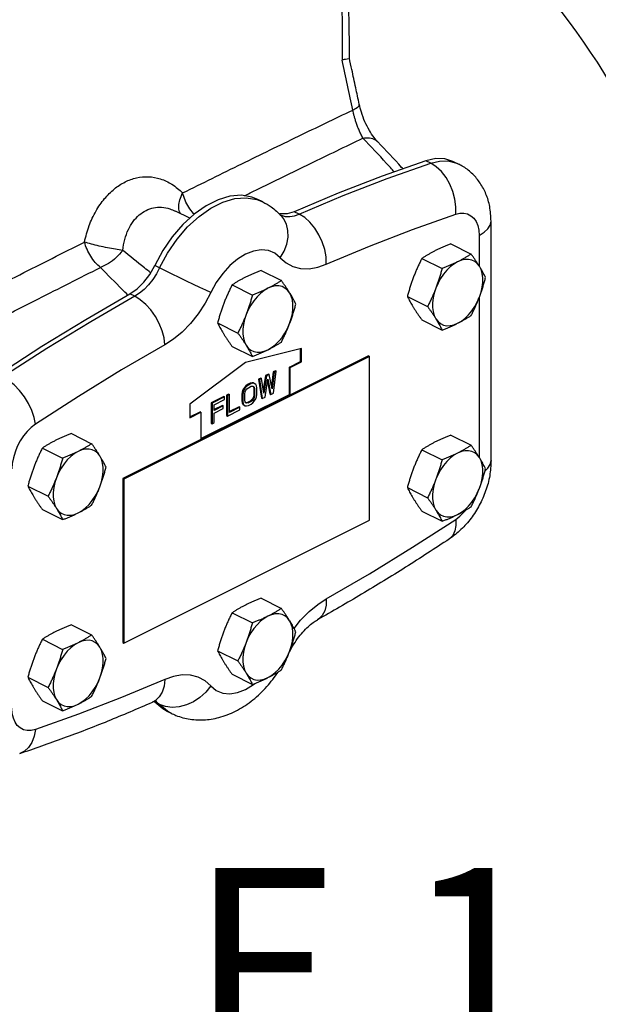
# Model space of a CAD drawing. Extents: x 238 to 349, y -42 to 63.
# Drawn here: x 256 to 259, y -6 to -1 of the extents above; entities that cross this region are included whole.
import ezdxf
from ezdxf.enums import TextEntityAlignment as Align

# ---------------------------------------------------------------- set-up
doc = ezdxf.new("R2010")
doc.units = 0
doc.header["$LTSCALE"] = 1.5
doc.header["$MEASUREMENT"] = 0
doc.layers.get('0').update_dxf_attribs({"linetype": 'CONTINUOUS'})
doc.layers.add('hose', color=7, linetype='CONTINUOUS')

msp = doc.modelspace()

# ---------------------------------------------------------------- linework, layer by layer
at = {"linetype": 'Continuous'}
for p, q in [((257.8231, -1.1883), (257.8231, -1.1883)), ((258.1075, -1.3027), (258.0817, -1.2898)), ((258.1987, -1.2908), (258.2399, -1.2999)), ((258.2313, -1.2944), (258.2571, -1.3073)), ((258.2399, -1.2999), (258.2571, -1.3073)), ((257.1728, -1.4974), (257.2054, -1.5104)), ((257.2054, -1.5104), (257.1796, -1.4975)), ((256.7357, -1.5598), (256.7358, -1.5598)), ((256.8129, -1.5983), (256.7362, -1.56)), ((257.3004, -1.5754), (257.2973, -1.5745)), ((257.2994, -1.5805), (257.3038, -1.5825)), ((257.4004, -1.576), (257.3746, -1.5632)), ((258.431, -2.8998), (258.431, -1.6135)), ((258.3672, -1.6905), (258.3672, -1.8549)), ((258.2152, -1.7364), (258.3238, -1.7907)), ((258.0595, -1.8142), (258.1681, -1.8686)), ((256.6508, -1.8655), (256.6251, -1.8526)), ((257.1965, -1.8788), (257.3052, -1.9331)), ((257.0408, -1.9566), (257.1495, -2.011)), ((256.5178, -2.0173), (256.492, -2.0045)), ((257.9816, -2.0183), (258.0903, -2.0726)), ((258.3672, -2.0246), (258.3672, -2.8823)), ((256.963, -2.1607), (257.0716, -2.215)), ((258.0595, -2.1445), (258.1681, -2.1988)), ((257.0408, -2.2869), (257.1495, -2.3412)), ((257.4127, -2.2972), (257.1131, -2.3736)), ((257.4079, -2.3682), (257.4079, -2.2984)), ((257.4127, -2.3706), (257.4127, -2.2972)), ((257.7722, -2.3376), (256.4539, -2.9967)), ((257.778, -2.3404), (256.4597, -2.9996)), ((257.1131, -2.3736), (256.8134, -2.5968)), ((257.348, -2.3981), (257.4079, -2.3682)), ((257.3527, -2.4005), (257.4127, -2.3706)), ((257.4127, -2.3706), (257.4079, -2.3682)), ((257.7722, -2.3376), (257.778, -2.3404)), ((257.778, -3.2211), (257.778, -2.3404)), ((257.2618, -2.4228), (257.2523, -2.4993)), ((257.2666, -2.4252), (257.2554, -2.5152)), ((257.2731, -2.4172), (257.2618, -2.4228)), ((257.2618, -2.4228), (257.2666, -2.4252)), ((257.2629, -2.5372), (257.2778, -2.4196)), ((257.2778, -2.4196), (257.2666, -2.4252)), ((257.2731, -2.4172), (257.2778, -2.4196)), ((257.348, -2.5449), (257.348, -2.3981)), ((257.3527, -2.4005), (257.348, -2.3981)), ((257.3527, -2.5473), (257.3527, -2.4005)), ((257.1382, -2.4846), (257.1232, -2.4921)), ((257.1476, -2.4823), (257.1382, -2.4846)), ((257.1382, -2.4846), (257.143, -2.487)), ((257.1524, -2.4847), (257.143, -2.487)), ((257.1476, -2.4823), (257.1524, -2.4847)), ((257.1551, -2.4832), (257.1476, -2.4823)), ((257.1599, -2.4856), (257.1524, -2.4847)), ((257.1551, -2.4832), (257.1599, -2.4856)), ((257.1674, -2.4913), (257.1599, -2.4856)), ((257.1944, -2.4566), (257.1832, -2.4622)), ((257.1832, -2.4622), (257.1981, -2.5648)), ((257.1832, -2.4622), (257.188, -2.4646)), ((257.1992, -2.4589), (257.188, -2.4646)), ((257.188, -2.4646), (257.2029, -2.5672)), ((257.1944, -2.4566), (257.1992, -2.4589)), ((257.2104, -2.5377), (257.1992, -2.4589)), ((257.2206, -2.4434), (257.208, -2.5207)), ((257.2254, -2.4458), (257.2104, -2.5377)), ((257.2179, -2.5597), (257.2329, -2.4632)), ((257.2356, -2.436), (257.2206, -2.4434)), ((257.2206, -2.4434), (257.2254, -2.4458)), ((257.2404, -2.4384), (257.2254, -2.4458)), ((257.2309, -2.476), (257.2431, -2.5423)), ((257.2329, -2.4632), (257.2479, -2.5447)), ((257.2356, -2.436), (257.2404, -2.4384)), ((257.2554, -2.5152), (257.2404, -2.4384)), ((257.0952, -2.5319), (257.0933, -2.5446)), ((257.0989, -2.5207), (257.0952, -2.5319)), ((257.0952, -2.5319), (257.1, -2.5343)), ((257.1, -2.5343), (257.0981, -2.547)), ((257.1064, -2.5076), (257.0989, -2.5207)), ((257.0989, -2.5207), (257.1037, -2.5231)), ((257.1037, -2.5231), (257.1, -2.5343)), ((257.1112, -2.51), (257.1037, -2.5231)), ((257.1139, -2.4992), (257.1064, -2.5076)), ((257.1064, -2.5076), (257.1112, -2.51)), ((257.1093, -2.5414), (257.1112, -2.5311)), ((257.1187, -2.5016), (257.1112, -2.51)), ((257.1112, -2.5311), (257.1149, -2.5222)), ((257.1232, -2.4921), (257.1139, -2.4992)), ((257.1139, -2.4992), (257.1187, -2.5016)), ((257.1149, -2.5222), (257.1205, -2.5147)), ((257.128, -2.4945), (257.1187, -2.5016)), ((257.1205, -2.5147), (257.128, -2.5086)), ((257.1232, -2.4921), (257.128, -2.4945)), ((257.143, -2.487), (257.128, -2.4945)), ((257.128, -2.5086), (257.143, -2.5011)), ((257.143, -2.5011), (257.1505, -2.4997)), ((257.1505, -2.4997), (257.1561, -2.5016)), ((257.1521, -2.5002), (257.1551, -2.5043)), ((257.1551, -2.5043), (257.157, -2.5128)), ((257.1551, -2.5043), (257.1599, -2.5067)), ((257.1561, -2.5016), (257.1599, -2.5067)), ((257.157, -2.5128), (257.157, -2.5479)), ((257.157, -2.5128), (257.1617, -2.5151)), ((257.1599, -2.5067), (257.1617, -2.5151)), ((257.1617, -2.5151), (257.1617, -2.5503)), ((257.1711, -2.4988), (257.1674, -2.4913)), ((257.173, -2.5095), (257.1711, -2.4988)), ((257.173, -2.5447), (257.173, -2.5095)), ((257.2479, -2.5447), (257.2629, -2.5372)), ((256.8734, -2.7822), (257.348, -2.5449)), ((256.9959, -2.5558), (256.9285, -2.5895)), ((256.9285, -2.5895), (256.9285, -2.6996)), ((256.9285, -2.5895), (256.9333, -2.5919)), ((257.0007, -2.5582), (256.9333, -2.5919)), ((256.9445, -2.6003), (257.0007, -2.5722)), ((256.9959, -2.5558), (257.0007, -2.5582)), ((257.0007, -2.5722), (257.0007, -2.5582)), ((257.0221, -2.5427), (257.0109, -2.5483)), ((257.0109, -2.5483), (257.0109, -2.6584)), ((257.0109, -2.5483), (257.0157, -2.5507)), ((257.0269, -2.5451), (257.0157, -2.5507)), ((257.0157, -2.5507), (257.0157, -2.6608)), ((257.0221, -2.5427), (257.0269, -2.5451)), ((257.0269, -2.6411), (257.0269, -2.5451)), ((257.0933, -2.5446), (257.0933, -2.5797)), ((257.0933, -2.5446), (257.0981, -2.547)), ((257.0933, -2.5797), (257.0952, -2.5905)), ((257.0933, -2.5797), (257.0981, -2.5821)), ((257.0952, -2.5905), (257.0989, -2.598)), ((257.0952, -2.5905), (257.1, -2.5929)), ((257.0981, -2.547), (257.0981, -2.5821)), ((257.0981, -2.5821), (257.1, -2.5929)), ((257.1093, -2.5765), (257.1093, -2.5414)), ((257.1112, -2.5849), (257.1093, -2.5765)), ((257.1149, -2.5901), (257.1112, -2.5849)), ((257.1205, -2.592), (257.1149, -2.5901)), ((257.1158, -2.5896), (257.1152, -2.5894)), ((257.1232, -2.5882), (257.1158, -2.5896)), ((257.128, -2.5906), (257.1205, -2.592)), ((257.1382, -2.5807), (257.1232, -2.5882)), ((257.1232, -2.5882), (257.128, -2.5906)), ((257.143, -2.5831), (257.128, -2.5906)), ((257.1457, -2.5746), (257.1382, -2.5807)), ((257.1382, -2.5807), (257.143, -2.5831)), ((257.1505, -2.577), (257.143, -2.5831)), ((257.143, -2.5971), (257.1524, -2.5901)), ((257.1513, -2.5671), (257.1457, -2.5746)), ((257.1457, -2.5746), (257.1505, -2.577)), ((257.1561, -2.5695), (257.1505, -2.577)), ((257.1551, -2.5582), (257.1513, -2.5671)), ((257.1513, -2.5671), (257.1561, -2.5695)), ((257.1524, -2.5901), (257.1599, -2.5817)), ((257.157, -2.5479), (257.1551, -2.5582)), ((257.1551, -2.5582), (257.1599, -2.5606)), ((257.1599, -2.5606), (257.1561, -2.5695)), ((257.157, -2.5479), (257.1617, -2.5503)), ((257.1617, -2.5503), (257.1599, -2.5606)), ((257.1599, -2.5817), (257.1674, -2.5686)), ((257.1674, -2.5686), (257.1711, -2.5573)), ((257.1711, -2.5573), (257.173, -2.5447)), ((257.1981, -2.5648), (257.2029, -2.5672)), ((257.2029, -2.5672), (257.2179, -2.5597)), ((257.2431, -2.5423), (257.2479, -2.5447)), ((257.3527, -2.5473), (257.348, -2.5449)), ((256.8134, -2.5968), (256.8134, -2.6702)), ((256.8134, -2.6654), (256.8686, -2.6378)), ((256.8134, -2.6702), (256.8734, -2.6402)), ((256.8734, -2.6402), (256.8686, -2.6378)), ((256.8734, -2.6402), (256.8734, -2.787)), ((256.9333, -2.5919), (256.9333, -2.702)), ((256.9445, -2.6308), (256.9445, -2.6003)), ((256.9884, -2.604), (256.9445, -2.626)), ((256.9932, -2.6064), (256.9445, -2.6308)), ((256.9445, -2.6448), (256.9932, -2.6205)), ((256.9884, -2.604), (256.9932, -2.6064)), ((256.9932, -2.6205), (256.9932, -2.6064)), ((257.0157, -2.6608), (257.0831, -2.6271)), ((257.0783, -2.6106), (257.0269, -2.6363)), ((257.0831, -2.613), (257.0269, -2.6411)), ((257.0783, -2.6106), (257.0831, -2.613)), ((257.0831, -2.6271), (257.0831, -2.613)), ((257.0989, -2.598), (257.1037, -2.6004)), ((257.0989, -2.598), (257.1064, -2.6036)), ((257.1, -2.5929), (257.1037, -2.6004)), ((257.1037, -2.6004), (257.1112, -2.606)), ((257.1112, -2.606), (257.1187, -2.6069)), ((257.1187, -2.6069), (257.128, -2.6046)), ((257.128, -2.6046), (257.143, -2.5971)), ((256.9333, -2.702), (256.9445, -2.6964)), ((256.9445, -2.6964), (256.9445, -2.6448)), ((257.0109, -2.6584), (257.0157, -2.6608)), ((256.9285, -2.6996), (256.9333, -2.702)), ((256.1778, -2.7551), (256.2865, -2.8094)), ((258.2152, -2.7638), (258.3238, -2.8182)), ((256.0221, -2.8329), (256.1308, -2.8872)), ((258.0595, -2.8417), (258.1681, -2.896)), ((258.2717, -2.8517), (258.2516, -2.8599)), ((256.4539, -2.9967), (256.4539, -3.8774)), ((256.4539, -2.9967), (256.4597, -2.9996)), ((256.4597, -2.9996), (256.4597, -3.8803)), ((255.9443, -3.0369), (256.053, -3.0913)), ((257.9816, -3.0457), (258.0903, -3.1001)), ((256.0221, -3.1632), (256.1308, -3.2175)), ((258.0595, -3.1719), (258.1681, -3.2263)), ((256.4597, -3.8803), (257.778, -3.2211)), ((257.1965, -3.6401), (257.3052, -3.6944)), ((257.0408, -3.718), (257.1495, -3.7723)), ((256.1778, -3.7825), (256.2865, -3.8368)), ((256.0221, -3.8603), (256.1308, -3.9147)), ((256.4539, -3.8774), (256.4597, -3.8803)), ((256.963, -3.922), (257.0716, -3.9763)), ((255.9443, -4.0644), (256.053, -4.1187)), ((257.0408, -4.0482), (257.1495, -4.1025)), ((257.1559, -4.1036), (257.1636, -4.097)), ((256.0221, -4.1906), (256.1308, -4.2449)), ((256.6224, -4.1952), (256.6251, -4.1972)), ((256.6686, -4.2338), (256.6251, -4.1972)), ((256.6508, -4.2101), (256.6251, -4.1972)), ((256.6341, -4.1955), (256.6298, -4.1929)), ((256.6508, -4.2101), (256.6341, -4.1955)), ((256.6944, -4.2467), (256.6508, -4.2101)), ((256.6869, -4.2441), (256.6686, -4.2338)), ((256.687, -4.2442), (256.7127, -4.257)), ((256.7127, -4.257), (256.6944, -4.2467)), ((256.7127, -4.257), (256.7127, -4.257))]:
    msp.add_line(p, q, dxfattribs=at)
for points in [[(258.0817, -1.2898), (257.8466, -1.3727), (257.6109, -1.4638), (257.3746, -1.5632)], [(257.4004, -1.576), (257.6367, -1.4767), (257.8724, -1.3856), (258.1075, -1.3027)], [(258.2313, -1.2944), (258.1836, -1.2792), (258.1341, -1.2782), (258.0817, -1.2898)], [(258.1075, -1.3027), (258.1542, -1.2917), (258.1987, -1.2908)], [(258.241, -1.5768), (258.242, -1.5369), (258.2371, -1.4955), (258.2264, -1.4543), (258.2104, -1.4149), (258.1896, -1.3787), (258.1649, -1.3471), (258.1371, -1.3215), (258.1075, -1.3027)], [(257.1796, -1.4975), (257.1471, -1.4845), (257.0903, -1.4751), (257.0293, -1.4798), (256.9656, -1.4986), (256.901, -1.5309), (256.8373, -1.5758), (256.7763, -1.6321), (256.7195, -1.6983), (256.6686, -1.7725), (256.6251, -1.8526)], [(256.6508, -1.8655), (256.6944, -1.7854), (256.7453, -1.7112), (256.802, -1.645), (256.8631, -1.5887), (256.9268, -1.5438), (256.9914, -1.5115), (257.0551, -1.4927), (257.1161, -1.488), (257.1728, -1.4974)], [(257.2994, -1.8105), (257.3202, -1.7747), (257.3343, -1.7372), (257.3412, -1.6996), (257.3405, -1.6634), (257.3323, -1.6298), (257.317, -1.6002), (257.3056, -1.586)], [(257.3746, -1.5632), (257.3364, -1.5748), (257.3004, -1.5754)], [(257.3038, -1.5825), (257.3262, -1.5883), (257.3503, -1.5891), (257.3753, -1.5848), (257.4004, -1.576)], [(257.5465, -1.8453), (257.5451, -1.8063), (257.5378, -1.7659), (257.5249, -1.7255), (257.507, -1.6868), (257.4846, -1.6512), (257.4587, -1.6201), (257.4303, -1.5948), (257.4004, -1.576)], [(257.5465, -1.8453), (257.7786, -1.7478), (258.0101, -1.6583), (258.241, -1.5768)], [(258.241, -1.5768), (258.2637, -1.5715), (258.2853, -1.5711), (258.3053, -1.5755), (258.3232, -1.5847), (258.3385, -1.5985), (258.3508, -1.6165), (258.3599, -1.6382), (258.3654, -1.6631), (258.3672, -1.6905)], [(258.3672, -1.6905), (258.3943, -1.674), (258.4144, -1.6552), (258.4268, -1.6347), (258.431, -1.6135)], [(257.2994, -1.8105), (257.2703, -1.7867), (257.2358, -1.7725), (257.1972, -1.7686), (257.1559, -1.775), (257.1131, -1.7916), (257.0703, -1.8178), (257.0289, -1.8527), (256.9903, -1.8952), (256.9558, -1.9439), (256.9267, -1.9969)], [(257.2994, -1.8105), (257.3305, -1.8377), (257.3673, -1.8573), (257.4088, -1.8681), (257.4536, -1.8695), (257.5001, -1.8616), (257.5465, -1.8453)], [(258.2516, -1.8324), (258.2315, -1.8443), (258.2118, -1.8596), (258.1931, -1.878), (258.1756, -1.8991), (258.1599, -1.9224), (258.1462, -1.9473), (258.1348, -1.9734)], [(258.3683, -1.8566), (258.357, -1.8419), (258.3433, -1.8307), (258.3275, -1.8232), (258.3101, -1.8195), (258.2913, -1.8199), (258.2717, -1.8242), (258.2516, -1.8324)], [(256.492, -2.0045), (256.5302, -1.9779), (256.5661, -1.9426), (256.5983, -1.9002), (256.6251, -1.8526)], [(256.6508, -1.8655), (256.6341, -1.8969), (256.6143, -1.9273), (256.5919, -1.9554), (256.5678, -1.9803), (256.5428, -2.0011), (256.5178, -2.0173)], [(256.9267, -1.9969), (256.9, -1.9848), (256.8683, -1.9702), (256.833, -1.9537), (256.7954, -1.9359), (256.7569, -1.9175), (256.719, -1.8991), (256.6832, -1.8816), (256.6508, -1.8655)], [(258.3683, -2.0217), (258.3771, -1.9951), (258.383, -1.9686), (258.386, -1.9427), (258.386, -1.918), (258.383, -1.8951), (258.3771, -1.8745), (258.3683, -1.8566)], [(255.7849, -2.4382), (256.0199, -2.286), (256.2557, -2.1414), (256.492, -2.0045)], [(256.9267, -1.9969), (256.8956, -2.0551), (256.8588, -2.1115), (256.8174, -2.1638), (256.7725, -2.21), (256.7261, -2.2486), (256.6796, -2.2788)], [(257.2329, -1.9748), (257.2128, -1.9867), (257.1932, -2.002), (257.1744, -2.0204), (257.157, -2.0415), (257.1412, -2.0648), (257.1275, -2.0897), (257.1161, -2.1158)], [(257.3497, -1.999), (257.3383, -1.9843), (257.3246, -1.9731), (257.3089, -1.9655), (257.2914, -1.9619), (257.2726, -1.9623), (257.253, -1.9666), (257.2329, -1.9748)], [(257.3497, -2.1641), (257.3584, -2.1375), (257.3643, -2.111), (257.3673, -2.0851), (257.3673, -2.0604), (257.3643, -2.0375), (257.3584, -2.0169), (257.3497, -1.999)], [(258.1348, -1.9734), (258.1261, -2), (258.1201, -2.0265), (258.1171, -2.0524), (258.1171, -2.0771), (258.1201, -2.1), (258.1261, -2.1206), (258.1348, -2.1385)], [(256.5178, -2.0173), (256.2815, -2.1543), (256.0457, -2.2989), (255.8106, -2.4511)], [(256.6796, -2.2788), (256.6751, -2.2413), (256.6649, -2.2023), (256.6493, -2.1633), (256.629, -2.1258), (256.6046, -2.0912), (256.5773, -2.0609), (256.548, -2.0359), (256.5178, -2.0173)], [(258.2516, -2.1627), (258.2717, -2.1508), (258.2913, -2.1355), (258.3101, -2.1171), (258.3275, -2.096), (258.3433, -2.0728), (258.357, -2.0478), (258.3683, -2.0217)], [(257.1161, -2.1158), (257.1074, -2.1424), (257.1015, -2.1689), (257.0985, -2.1948), (257.0985, -2.2195), (257.1015, -2.2424), (257.1074, -2.263), (257.1161, -2.2809)], [(257.2329, -2.3051), (257.253, -2.2932), (257.2726, -2.2779), (257.2914, -2.2595), (257.3089, -2.2384), (257.3246, -2.2151), (257.3383, -2.1902), (257.3497, -2.1641)], [(258.1348, -2.1385), (258.1462, -2.1532), (258.1599, -2.1645), (258.1756, -2.172), (258.1931, -2.1756), (258.2118, -2.1752), (258.2315, -2.1709), (258.2516, -2.1627)], [(256.6796, -2.2788), (256.4475, -2.4133), (256.216, -2.5553), (255.9851, -2.7048)], [(257.1161, -2.2809), (257.1275, -2.2956), (257.1412, -2.3068), (257.157, -2.3144), (257.1744, -2.318), (257.1932, -2.3176), (257.2128, -2.3133), (257.2329, -2.3051)], [(255.9851, -2.7048), (255.9782, -2.6688), (255.9656, -2.6313), (255.9478, -2.5936), (255.9255, -2.5573), (255.8996, -2.5237), (255.8711, -2.494), (255.8411, -2.4695), (255.8106, -2.4511)], [(255.9851, -2.7048), (255.9624, -2.7221), (255.9408, -2.7433), (255.9208, -2.7678), (255.9029, -2.7949), (255.8876, -2.824), (255.8753, -2.8542), (255.8663, -2.885), (255.8607, -2.9154), (255.8589, -2.9446)], [(256.2142, -2.8511), (256.1941, -2.863), (256.1745, -2.8783), (256.1557, -2.8967), (256.1383, -2.9178), (256.1225, -2.941), (256.1088, -2.966), (256.0975, -2.9921)], [(256.331, -2.8753), (256.3196, -2.8606), (256.3059, -2.8493), (256.2902, -2.8418), (256.2727, -2.8382), (256.254, -2.8386), (256.2343, -2.8429), (256.2142, -2.8511)], [(258.3683, -2.8841), (258.357, -2.8693), (258.3433, -2.8581), (258.3275, -2.8506), (258.3101, -2.847), (258.2913, -2.8473), (258.2717, -2.8517)], [(256.331, -3.0404), (256.3397, -3.0138), (256.3457, -2.9873), (256.3487, -2.9613), (256.3487, -2.9367), (256.3457, -2.9138), (256.3397, -2.8932), (256.331, -2.8753)], [(258.2516, -2.8599), (258.2315, -2.8718), (258.2118, -2.8871), (258.1931, -2.9055), (258.1756, -2.9265), (258.1599, -2.9498), (258.1462, -2.9748), (258.1348, -3.0008)], [(258.3683, -3.0492), (258.3771, -3.0226), (258.383, -2.996), (258.386, -2.9701), (258.386, -2.9454), (258.383, -2.9225), (258.3771, -2.9019), (258.3683, -2.8841)], [(258.3983, -2.9565), (258.4144, -2.9414), (258.4268, -2.921), (258.431, -2.8998)], [(256.0975, -2.9921), (256.0887, -3.0187), (256.0828, -3.0452), (256.0798, -3.0711), (256.0798, -3.0958), (256.0828, -3.1187), (256.0887, -3.1393), (256.0975, -3.1572)], [(258.1348, -3.0008), (258.1261, -3.0274), (258.1201, -3.054), (258.1171, -3.0799), (258.1171, -3.1046), (258.1201, -3.1275), (258.1261, -3.1481), (258.1348, -3.166)], [(256.2142, -3.1814), (256.2343, -3.1695), (256.254, -3.1542), (256.2727, -3.1358), (256.2902, -3.1147), (256.3059, -3.0914), (256.3196, -3.0665), (256.331, -3.0404)], [(258.2516, -3.1901), (258.2717, -3.1782), (258.2913, -3.1629), (258.3101, -3.1445), (258.3275, -3.1235), (258.3433, -3.1002), (258.357, -3.0753), (258.3683, -3.0492)], [(256.0975, -3.1572), (256.1088, -3.1719), (256.1225, -3.1831), (256.1383, -3.1906), (256.1557, -3.1943), (256.1745, -3.1939), (256.1941, -3.1896), (256.2142, -3.1814)], [(258.1348, -3.166), (258.1462, -3.1807), (258.1599, -3.1919), (258.1756, -3.1994), (258.1931, -3.203), (258.2118, -3.2027), (258.2315, -3.1983), (258.2516, -3.1901)], [(258.241, -3.2166), (258.2637, -3.1993), (258.2853, -3.1781), (258.2947, -3.1666)], [(257.5465, -3.6426), (257.7786, -3.5081), (258.0101, -3.3661), (258.241, -3.2166)], [(258.241, -3.2166), (258.242, -3.2496), (258.2371, -3.2784), (258.2264, -3.3018), (258.2104, -3.319), (258.2075, -3.321)], [(257.3735, -3.802), (257.4088, -3.7576), (257.4536, -3.7114), (257.5001, -3.6728), (257.5465, -3.6426)], [(257.5465, -3.6426), (257.5451, -3.6771), (257.5378, -3.7073), (257.5249, -3.7321), (257.507, -3.7505), (257.4993, -3.7554)], [(257.2329, -3.7362), (257.2128, -3.7481), (257.1932, -3.7634), (257.1744, -3.7818), (257.157, -3.8028), (257.1412, -3.8261), (257.1275, -3.851), (257.1161, -3.8771)], [(257.3497, -3.7603), (257.3383, -3.7456), (257.3246, -3.7344), (257.3089, -3.7269), (257.2914, -3.7233), (257.2726, -3.7236), (257.253, -3.728), (257.2329, -3.7362)], [(257.3497, -3.9255), (257.3584, -3.8989), (257.3643, -3.8723), (257.3673, -3.8464), (257.3673, -3.8217), (257.3643, -3.7988), (257.3584, -3.7782), (257.3497, -3.7603)], [(256.2142, -3.8786), (256.1941, -3.8904), (256.1745, -3.9058), (256.1557, -3.9242), (256.1383, -3.9452), (256.1225, -3.9685), (256.1088, -3.9934), (256.0975, -4.0195)], [(256.331, -3.9027), (256.3196, -3.888), (256.3059, -3.8768), (256.2902, -3.8693), (256.2727, -3.8657), (256.254, -3.866), (256.2343, -3.8704), (256.2142, -3.8786)], [(256.331, -4.0679), (256.3397, -4.0413), (256.3457, -4.0147), (256.3487, -3.9888), (256.3487, -3.9641), (256.3457, -3.9412), (256.3397, -3.9206), (256.331, -3.9027)], [(257.1161, -3.8771), (257.1074, -3.9037), (257.1015, -3.9303), (257.0985, -3.9562), (257.0985, -3.9809), (257.1015, -4.0038), (257.1074, -4.0244), (257.1161, -4.0422)], [(257.2329, -4.0664), (257.253, -4.0545), (257.2726, -4.0392), (257.2914, -4.0208), (257.3089, -3.9997), (257.3246, -3.9765), (257.3383, -3.9515), (257.3497, -3.9255)], [(256.0975, -4.0195), (256.0887, -4.0461), (256.0828, -4.0727), (256.0798, -4.0986), (256.0798, -4.1232), (256.0828, -4.1461), (256.0887, -4.1668), (256.0975, -4.1846)], [(256.2142, -4.2088), (256.2343, -4.1969), (256.254, -4.1816), (256.2727, -4.1632), (256.2902, -4.1421), (256.3059, -4.1189), (256.3196, -4.0939), (256.331, -4.0679)], [(256.9267, -4.1109), (256.8956, -4.0837), (256.8588, -4.0641), (256.8174, -4.0533), (256.7725, -4.0519), (256.7261, -4.0598), (256.6796, -4.0761)], [(257.1161, -4.0422), (257.1275, -4.0569), (257.1412, -4.0682), (257.157, -4.0757), (257.1744, -4.0793), (257.1932, -4.0789), (257.2128, -4.0746), (257.2329, -4.0664)], [(256.6796, -4.0761), (256.4475, -4.1736), (256.216, -4.2631), (255.9851, -4.3446)], [(256.6796, -4.0761), (256.6751, -4.1121), (256.6649, -4.1438), (256.6493, -4.1699), (256.629, -4.1895), (256.6129, -4.1986)], [(256.9267, -4.1109), (256.9, -4.1438), (256.8683, -4.1724), (256.833, -4.1958), (256.7954, -4.2129), (256.7569, -4.2232), (256.719, -4.2262), (256.6832, -4.2217), (256.6508, -4.2101)], [(256.9267, -4.1109), (256.9558, -4.1347), (256.9903, -4.1489), (257.0289, -4.1528), (257.0703, -4.1464), (257.1131, -4.1298), (257.1559, -4.1036)], [(255.9851, -4.3446), (255.9624, -4.3499), (255.9408, -4.3503), (255.9208, -4.3459), (255.9029, -4.3367), (255.8876, -4.3229), (255.8753, -4.3049), (255.8663, -4.2832), (255.8607, -4.2583), (255.8589, -4.2309)], [(256.0975, -4.1846), (256.1088, -4.1993), (256.1225, -4.2106), (256.1383, -4.2181), (256.1557, -4.2217), (256.1745, -4.2213), (256.1941, -4.217), (256.2142, -4.2088)], [(255.9851, -4.3446), (255.9782, -4.3815), (255.9656, -4.4141), (255.9478, -4.4411), (255.9255, -4.4614), (255.9004, -4.474)]]:
    msp.add_lwpolyline(points, dxfattribs=at)
for points in [[(257.6703, -0.7378), (257.6657, -0.4631), (257.6332, -0.1623), (257.5728, 0.1296), (257.4857, 0.4068), (257.3732, 0.6635), (257.2363, 0.8948), (257.0765, 1.0954), (256.8971, 1.2597), (256.7087, 1.3802)], [(256.7565, 1.2309), (256.9163, 1.1314), (257.0639, 1.0018), (257.1973, 0.8447), (257.3151, 0.663), (257.4159, 0.46), (257.4986, 0.2394), (257.5625, 0.0044), (257.6066, -0.2417), (257.6297, -0.4946), (257.6311, -0.7493)], [(257.6696, -0.7383), (257.6698, -0.7388), (257.6579, -0.7436), (257.6311, -0.7493)], [(257.7234, -0.9858), (257.7044, -0.8969), (257.6836, -0.7997), (257.6702, -0.7376)], [(257.6883, -1.0173), (257.6599, -0.8839), (257.6311, -0.7493)], [(257.6883, -1.0173), (257.7132, -1.0023), (257.7234, -0.9891), (257.7228, -0.986)], [(257.8231, -1.1883), (257.8032, -1.1649), (257.7777, -1.1266), (257.7539, -1.0797), (257.7347, -1.0286), (257.7234, -0.9858)], [(256.7753, -1.4624), (257.0924, -1.306), (257.3969, -1.1575), (257.6883, -1.0173)], [(257.743, -1.1679), (257.7323, -1.1472), (257.7227, -1.1258), (257.7143, -1.1047), (257.707, -1.0845), (257.7009, -1.0656), (257.6959, -1.0482), (257.6917, -1.0321), (257.6883, -1.0173)], [(257.1066, -1.4777), (257.1677, -1.4477), (257.4614, -1.304), (257.743, -1.1679)], [(257.743, -1.1679), (257.7787, -1.167), (257.8084, -1.1768), (257.8231, -1.1883)], [(257.9113, -1.3496), (257.8699, -1.3035), (257.743, -1.1679)], [(257.9584, -1.3332), (257.9509, -1.3249), (257.8231, -1.1883)], [(258.431, -1.6135), (258.4236, -1.5354), (258.4037, -1.4682), (258.3724, -1.4093), (258.3326, -1.3613), (258.2829, -1.3219), (258.2571, -1.3073)], [(256.248, -1.7261), (256.2734, -1.6382), (256.3102, -1.5594), (256.356, -1.4931), (256.4087, -1.4408), (256.4664, -1.4033), (256.5277, -1.3813), (256.5912, -1.3755), (256.6553, -1.3869), (256.7176, -1.4161), (256.7753, -1.4624)], [(256.764, -1.5754), (256.7587, -1.5637), (256.7545, -1.5339), (256.7602, -1.4993), (256.7753, -1.4624)], [(256.8371, -1.576), (256.8336, -1.5723), (256.8086, -1.5394), (256.7887, -1.502), (256.7753, -1.4624)], [(257.2054, -1.5104), (257.2504, -1.5373), (257.3056, -1.586)], [(256.4538, -1.7711), (256.4645, -1.712), (256.4838, -1.6594), (256.5102, -1.6152), (256.5424, -1.5807), (256.5791, -1.5562), (256.6193, -1.5422), (256.6623, -1.5392), (256.7069, -1.5479), (256.7357, -1.5598)], [(255.178, -2.2724), (255.5445, -2.0837), (255.9013, -1.9015), (256.248, -1.7261)], [(256.4538, -1.7711), (256.4147, -1.7653), (256.3715, -1.7572), (256.3273, -1.7476), (256.2851, -1.7369), (256.248, -1.7261)], [(256.3341, -1.8626), (256.3064, -1.8359), (256.2818, -1.8028), (256.2619, -1.7653), (256.248, -1.7261)], [(258.2152, -1.7364), (258.1974, -1.7433), (258.1803, -1.7503), (258.1637, -1.7575), (258.1475, -1.7649), (258.1317, -1.7725)], [(256.4538, -1.7711), (256.4185, -1.8099), (256.3773, -1.8415), (256.3341, -1.8626)], [(256.6031, -1.8916), (256.5696, -1.8647), (256.4538, -1.7711)], [(258.1317, -1.7725), (258.1163, -1.7805), (258.1015, -1.7886), (258.0872, -1.7969), (258.0733, -1.8054), (258.0595, -1.8142)], [(258.3238, -1.7907), (258.3099, -1.7996), (258.296, -1.8081), (258.2817, -1.8164), (258.2669, -1.8245), (258.2516, -1.8324)], [(258.3683, -1.8566), (258.3603, -1.8439), (258.3519, -1.831), (258.3431, -1.818), (258.3338, -1.8046), (258.3238, -1.7907)], [(258.0595, -1.8142), (258.0495, -1.8341), (258.0402, -1.8537), (258.0314, -1.8734), (258.023, -1.8933), (258.015, -1.9135)], [(258.2516, -1.8324), (258.2357, -1.8401), (258.2194, -1.8476), (258.2028, -1.8547), (258.1858, -1.8617), (258.1681, -1.8686)], [(255.3057, -2.3866), (255.6576, -2.2059), (256.0006, -2.0312), (256.3341, -1.8626)], [(256.4808, -2.011), (256.4506, -1.9808), (256.3341, -1.8626)], [(257.1965, -1.8788), (257.1787, -1.8857), (257.1616, -1.8927), (257.1451, -1.8998), (257.1289, -1.9072), (257.1131, -1.9149)], [(258.1681, -1.8686), (258.1621, -1.8904), (258.1559, -1.9116), (258.1494, -1.9323), (258.1423, -1.9529), (258.1348, -1.9734)], [(258.4017, -1.9169), (258.3957, -1.905), (258.3894, -1.8932), (258.3829, -1.8812), (258.3758, -1.8691), (258.3683, -1.8566)], [(257.0408, -1.9566), (257.0309, -1.9765), (257.0216, -1.9961), (257.0127, -2.0157), (257.0043, -2.0357), (256.9963, -2.0558)], [(257.1131, -1.9149), (257.0977, -1.9228), (257.0828, -1.931), (257.0685, -1.9393), (257.0546, -1.9478), (257.0408, -1.9566)], [(257.3052, -1.9331), (257.2913, -1.942), (257.2773, -1.9505), (257.263, -1.9588), (257.2482, -1.9669), (257.2329, -1.9748)], [(257.3497, -1.999), (257.3417, -1.9863), (257.3332, -1.9734), (257.3244, -1.9604), (257.3151, -1.947), (257.3052, -1.9331)], [(258.015, -1.9135), (258.0075, -1.9339), (258.0004, -1.9545), (257.9939, -1.9753), (257.9876, -1.9964), (257.9816, -2.0183)], [(258.3683, -2.0217), (258.3759, -2.0013), (258.3829, -1.9807), (258.3895, -1.9599), (258.3957, -1.9388), (258.4017, -1.9169)], [(257.2329, -1.9748), (257.217, -1.9825), (257.2008, -1.9899), (257.1842, -1.9971), (257.1672, -2.0041), (257.1495, -2.011)], [(257.383, -2.0593), (257.377, -2.0474), (257.3708, -2.0356), (257.3642, -2.0236), (257.3572, -2.0115), (257.3497, -1.999)], [(258.1348, -1.9734), (258.1268, -1.9936), (258.1184, -2.0135), (258.1095, -2.0331), (258.1002, -2.0527), (258.0903, -2.0726)], [(256.9963, -2.0558), (256.9888, -2.0763), (256.9818, -2.0969), (256.9752, -2.1177), (256.969, -2.1388), (256.963, -2.1607)], [(257.1495, -2.011), (257.1435, -2.0328), (257.1373, -2.0539), (257.1307, -2.0747), (257.1237, -2.0953), (257.1161, -2.1158)], [(257.3497, -2.1641), (257.3572, -2.1437), (257.3642, -2.1231), (257.3708, -2.1023), (257.377, -2.0812), (257.383, -2.0593)], [(257.9816, -2.0183), (257.9876, -2.0302), (257.9939, -2.042), (258.0004, -2.054), (258.0075, -2.0661), (258.015, -2.0786)], [(258.3238, -2.121), (258.3338, -2.1011), (258.3431, -2.0815), (258.3519, -2.0618), (258.3603, -2.0419), (258.3683, -2.0217)], [(257.1161, -2.1158), (257.1082, -2.136), (257.0997, -2.1559), (257.0909, -2.1755), (257.0816, -2.1951), (257.0716, -2.215)], [(258.015, -2.0786), (258.023, -2.0913), (258.0314, -2.1042), (258.0402, -2.1172), (258.0495, -2.1306), (258.0595, -2.1445)], [(258.0903, -2.0726), (258.1002, -2.0865), (258.1095, -2.0999), (258.1184, -2.1129), (258.1268, -2.1258), (258.1348, -2.1385)], [(256.963, -2.1607), (256.969, -2.1726), (256.9752, -2.1844), (256.9818, -2.1963), (256.9888, -2.2085), (256.9963, -2.221)], [(257.3052, -2.2634), (257.3151, -2.2435), (257.3244, -2.2239), (257.3332, -2.2042), (257.3417, -2.1843), (257.3497, -2.1641)], [(258.1348, -2.1385), (258.1423, -2.151), (258.1494, -2.1631), (258.1559, -2.1751), (258.1621, -2.1869), (258.1681, -2.1988)], [(258.1681, -2.1988), (258.1859, -2.1919), (258.203, -2.1849), (258.2196, -2.1777), (258.2358, -2.1703), (258.2516, -2.1627)], [(258.2516, -2.1627), (258.267, -2.1547), (258.2818, -2.1466), (258.2961, -2.1383), (258.31, -2.1298), (258.3238, -2.121)], [(256.9963, -2.221), (257.0043, -2.2337), (257.0127, -2.2465), (257.0216, -2.2596), (257.0309, -2.273), (257.0408, -2.2869)], [(257.0716, -2.215), (257.0816, -2.2289), (257.0909, -2.2423), (257.0997, -2.2553), (257.1082, -2.2682), (257.1161, -2.2809)], [(257.2329, -2.3051), (257.2483, -2.2971), (257.2631, -2.289), (257.2774, -2.2807), (257.2914, -2.2722), (257.3052, -2.2634)], [(257.1161, -2.2809), (257.1237, -2.2933), (257.1307, -2.3055), (257.1373, -2.3175), (257.1435, -2.3293), (257.1495, -2.3412)], [(257.1495, -2.3412), (257.1673, -2.3343), (257.1843, -2.3273), (257.2009, -2.3201), (257.2171, -2.3127), (257.2329, -2.3051)], [(256.0944, -2.7912), (256.079, -2.7991), (256.0642, -2.8073), (256.0499, -2.8156), (256.0359, -2.8241), (256.0221, -2.8329)], [(256.1778, -2.7551), (256.16, -2.762), (256.143, -2.769), (256.1264, -2.7761), (256.1102, -2.7835), (256.0944, -2.7912)], [(258.1317, -2.8), (258.1163, -2.8079), (258.1015, -2.816), (258.0872, -2.8243), (258.0733, -2.8328), (258.0595, -2.8417)], [(258.2152, -2.7638), (258.1974, -2.7708), (258.1803, -2.7778), (258.1637, -2.7849), (258.1475, -2.7923), (258.1317, -2.8)], [(256.0221, -2.8329), (256.0122, -2.8528), (256.0029, -2.8724), (255.994, -2.892), (255.9856, -2.9119), (255.9776, -2.9321)], [(256.2142, -2.8511), (256.1983, -2.8588), (256.1821, -2.8662), (256.1655, -2.8734), (256.1485, -2.8803), (256.1308, -2.8872)], [(256.2865, -2.8094), (256.2726, -2.8183), (256.2586, -2.8268), (256.2443, -2.8351), (256.2296, -2.8432), (256.2142, -2.8511)], [(256.331, -2.8753), (256.323, -2.8626), (256.3146, -2.8497), (256.3057, -2.8366), (256.2964, -2.8233), (256.2865, -2.8094)], [(258.0595, -2.8417), (258.0495, -2.8616), (258.0402, -2.8812), (258.0314, -2.9008), (258.023, -2.9207), (258.015, -2.9409)], [(258.2644, -2.8533), (258.2516, -2.8599)], [(258.2669, -2.852), (258.2644, -2.8533)], [(258.3238, -2.8182), (258.3099, -2.8271), (258.296, -2.8356), (258.2817, -2.8439), (258.2669, -2.852)], [(258.3683, -2.8841), (258.3603, -2.8714), (258.3519, -2.8585), (258.3431, -2.8454), (258.3338, -2.8321), (258.3238, -2.8182)], [(256.1308, -2.8872), (256.1248, -2.9091), (256.1186, -2.9302), (256.112, -2.951), (256.105, -2.9716), (256.0975, -2.9921)], [(256.3643, -2.9356), (256.3583, -2.9237), (256.3521, -2.9118), (256.3455, -2.8999), (256.3385, -2.8877), (256.331, -2.8753)], [(258.1681, -2.896), (258.1621, -2.9179), (258.1559, -2.939), (258.1494, -2.9598), (258.1423, -2.9804), (258.1348, -3.0008)], [(258.2516, -2.8599), (258.2357, -2.8676), (258.2194, -2.875), (258.2028, -2.8821), (258.1858, -2.8891), (258.1681, -2.896)], [(258.431, -2.8998), (258.4236, -2.9815), (258.402, -3.0633), (258.368, -3.1403), (258.3235, -3.2101), (258.2695, -3.2712), (258.2075, -3.321)], [(258.4017, -2.9444), (258.3957, -2.9324), (258.3894, -2.9206), (258.3829, -2.9087), (258.3758, -2.8965), (258.3683, -2.8841)], [(255.9776, -2.9321), (255.9701, -2.9526), (255.9631, -2.9732), (255.9565, -2.994), (255.9503, -3.0151), (255.9443, -3.0369)], [(256.331, -3.0404), (256.3385, -3.02), (256.3455, -2.9994), (256.3521, -2.9786), (256.3583, -2.9575), (256.3643, -2.9356)], [(258.015, -2.9409), (258.0075, -2.9613), (258.0004, -2.982), (257.9939, -3.0027), (257.9876, -3.0239), (257.9816, -3.0457)], [(258.3683, -3.0492), (258.3759, -3.0287), (258.3829, -3.0081), (258.3895, -2.9874), (258.3957, -2.9662), (258.4017, -2.9444)], [(256.0975, -2.9921), (256.0895, -3.0123), (256.081, -3.0322), (256.0722, -3.0518), (256.0629, -3.0714), (256.053, -3.0913)], [(258.1348, -3.0008), (258.1268, -3.021), (258.1184, -3.0409), (258.1095, -3.0606), (258.1002, -3.0801), (258.0903, -3.1001)], [(255.9443, -3.0369), (255.9503, -3.0489), (255.9565, -3.0607), (255.9631, -3.0726), (255.9701, -3.0848), (255.9776, -3.0973)], [(256.2865, -3.1396), (256.2964, -3.1197), (256.3057, -3.1002), (256.3146, -3.0805), (256.323, -3.0606), (256.331, -3.0404)], [(257.9816, -3.0457), (257.9876, -3.0577), (257.9939, -3.0695), (258.0004, -3.0814), (258.0075, -3.0936), (258.015, -3.106)], [(258.3238, -3.1484), (258.3338, -3.1285), (258.3431, -3.1089), (258.3519, -3.0893), (258.3603, -3.0694), (258.3683, -3.0492)], [(255.9776, -3.0973), (255.9856, -3.1099), (255.994, -3.1228), (256.0029, -3.1359), (256.0122, -3.1493), (256.0221, -3.1632)], [(256.053, -3.0913), (256.0629, -3.1052), (256.0722, -3.1185), (256.081, -3.1316), (256.0895, -3.1445), (256.0975, -3.1572)], [(258.015, -3.106), (258.023, -3.1187), (258.0314, -3.1316), (258.0402, -3.1447), (258.0495, -3.158), (258.0595, -3.1719)], [(258.0903, -3.1001), (258.1002, -3.114)], [(258.1002, -3.114), (258.1095, -3.1273)], [(256.0975, -3.1572), (256.105, -3.1696), (256.112, -3.1818), (256.1186, -3.1937), (256.1248, -3.2055), (256.1308, -3.2175)], [(256.2142, -3.1814), (256.2296, -3.1734), (256.2445, -3.1653), (256.2588, -3.157), (256.2727, -3.1485), (256.2865, -3.1396)], [(258.1095, -3.1273), (258.1184, -3.1404), (258.1268, -3.1533), (258.1348, -3.166)], [(258.1348, -3.166), (258.1423, -3.1784), (258.1494, -3.1906), (258.1559, -3.2025), (258.1621, -3.2143), (258.1681, -3.2263)], [(258.2516, -3.1901), (258.267, -3.1822), (258.2818, -3.1741), (258.2961, -3.1658), (258.31, -3.1573), (258.3238, -3.1484)], [(256.1308, -3.2175), (256.1486, -3.2105), (256.1656, -3.2036), (256.1822, -3.1964), (256.1984, -3.189), (256.2142, -3.1814)], [(258.1681, -3.2263), (258.1859, -3.2193), (258.203, -3.2123), (258.2196, -3.2052), (258.2358, -3.1978), (258.2516, -3.1901)], [(258.2075, -3.321), (257.9722, -3.4734), (257.7361, -3.6182), (257.4993, -3.7554)], [(257.1965, -3.6401), (257.1787, -3.6471), (257.1616, -3.654), (257.1451, -3.6612), (257.1289, -3.6686), (257.1131, -3.6762)], [(257.1131, -3.6762), (257.0977, -3.6842), (257.0828, -3.6923), (257.0685, -3.7006), (257.0546, -3.7091), (257.0408, -3.718)], [(257.3052, -3.6944), (257.2913, -3.7033), (257.2773, -3.7119), (257.263, -3.7202), (257.2482, -3.7283), (257.2329, -3.7362)], [(257.3497, -3.7603), (257.3417, -3.7477), (257.3332, -3.7348), (257.3244, -3.7217), (257.3151, -3.7083), (257.3052, -3.6944)], [(257.0408, -3.718), (257.0309, -3.7379), (257.0216, -3.7574), (257.0127, -3.7771), (257.0043, -3.797), (256.9963, -3.8172)], [(257.2329, -3.7362), (257.217, -3.7439), (257.2008, -3.7513), (257.1842, -3.7584), (257.1672, -3.7654), (257.1495, -3.7723)], [(257.3498, -3.9256), (257.3655, -3.8975), (257.3924, -3.8569), (257.4209, -3.8215), (257.4494, -3.7925), (257.476, -3.7705), (257.4993, -3.7554)], [(256.1778, -3.7825), (256.16, -3.7895), (256.143, -3.7964), (256.1264, -3.8036), (256.1102, -3.811), (256.0944, -3.8186)], [(257.1495, -3.7723), (257.1435, -3.7942), (257.1373, -3.8153), (257.1307, -3.8361), (257.1237, -3.8567), (257.1161, -3.8771)], [(257.383, -3.8207), (257.377, -3.8087), (257.3708, -3.7969), (257.3642, -3.785), (257.3572, -3.7728), (257.3497, -3.7603)], [(256.0221, -3.8603), (256.0122, -3.8803), (256.0029, -3.8998), (255.994, -3.9195), (255.9856, -3.9394), (255.9776, -3.9596)], [(256.0944, -3.8186), (256.079, -3.8266), (256.0642, -3.8347), (256.0499, -3.843), (256.0359, -3.8515), (256.0221, -3.8603)], [(256.2865, -3.8368), (256.2726, -3.8457), (256.2586, -3.8543), (256.2443, -3.8626), (256.2296, -3.8707), (256.2142, -3.8786)], [(256.331, -3.9027), (256.323, -3.89), (256.3146, -3.8772), (256.3057, -3.8641), (256.2964, -3.8507), (256.2865, -3.8368)], [(256.9963, -3.8172), (256.9888, -3.8376), (256.9818, -3.8582), (256.9752, -3.879), (256.969, -3.9001), (256.963, -3.922)], [(257.3497, -3.9255), (257.3572, -3.905), (257.3642, -3.8844), (257.3708, -3.8636), (257.377, -3.8425), (257.383, -3.8207)], [(256.2142, -3.8786), (256.1983, -3.8863), (256.1821, -3.8937), (256.1655, -3.9008), (256.1485, -3.9078), (256.1308, -3.9147)], [(256.3643, -3.963), (256.3583, -3.9511), (256.3521, -3.9393), (256.3455, -3.9274), (256.3385, -3.9152), (256.331, -3.9027)], [(257.1161, -3.8771), (257.1082, -3.8973), (257.0997, -3.9172), (257.0909, -3.9369), (257.0816, -3.9564), (257.0716, -3.9763)], [(255.9776, -3.9596), (255.9701, -3.98), (255.9631, -4.0006), (255.9565, -4.0214), (255.9503, -4.0425), (255.9443, -4.0644)], [(256.1308, -3.9147), (256.1248, -3.9366), (256.1186, -3.9577), (256.112, -3.9785), (256.105, -3.9991), (256.0975, -4.0195)], [(256.331, -4.0679), (256.3385, -4.0474), (256.3455, -4.0268), (256.3521, -4.006), (256.3583, -3.9849), (256.3643, -3.963)], [(256.963, -3.922), (256.969, -3.9339), (256.9752, -3.9458), (256.9818, -3.9577), (256.9888, -3.9699), (256.9963, -3.9823)], [(257.3052, -4.0247), (257.3151, -4.0048), (257.3244, -3.9852), (257.3332, -3.9656), (257.3417, -3.9457), (257.3497, -3.9255)], [(256.0975, -4.0195), (256.0895, -4.0397), (256.081, -4.0596), (256.0722, -4.0793), (256.0629, -4.0988), (256.053, -4.1187)], [(256.9963, -3.9823), (257.0043, -3.995), (257.0127, -4.0079), (257.0216, -4.021), (257.0309, -4.0343), (257.0408, -4.0482)], [(257.0716, -3.9763), (257.0816, -3.9902), (257.0909, -4.0036), (257.0997, -4.0167), (257.1082, -4.0295), (257.1161, -4.0422)], [(255.9443, -4.0644), (255.9503, -4.0763), (255.9565, -4.0881), (255.9631, -4.1001), (255.9701, -4.1123), (255.9776, -4.1247)], [(256.2865, -4.1671), (256.2964, -4.1472), (256.3057, -4.1276), (256.3146, -4.108), (256.323, -4.0881), (256.331, -4.0679)], [(256.7127, -4.257), (256.7391, -4.2688), (256.8152, -4.2895), (256.8972, -4.2927), (256.9805, -4.2775), (257.0697, -4.2407), (257.1522, -4.1857), (257.2274, -4.1141), (257.2879, -4.0361)], [(257.1161, -4.0422), (257.1237, -4.0547), (257.1307, -4.0669), (257.1373, -4.0788), (257.1435, -4.0906), (257.1495, -4.1025)], [(257.1495, -4.1025), (257.1673, -4.0956), (257.1843, -4.0886), (257.2009, -4.0815), (257.2171, -4.0741), (257.2329, -4.0664)], [(257.2329, -4.0664), (257.2483, -4.0585), (257.2631, -4.0503), (257.2774, -4.042), (257.2914, -4.0335), (257.3052, -4.0247)], [(255.9776, -4.1247), (255.9856, -4.1374), (255.994, -4.1503), (256.0029, -4.1633), (256.0122, -4.1767), (256.0221, -4.1906)], [(256.053, -4.1187), (256.0629, -4.1326), (256.0722, -4.146), (256.081, -4.1591), (256.0895, -4.1719), (256.0975, -4.1846)], [(256.2142, -4.2088), (256.2296, -4.2009), (256.2445, -4.1927), (256.2588, -4.1844), (256.2727, -4.1759), (256.2865, -4.1671)], [(255.9004, -4.474), (256.1374, -4.3905), (256.3749, -4.2986), (256.6129, -4.1986)], [(256.0975, -4.1846), (256.105, -4.1971), (256.112, -4.2093), (256.1186, -4.2212), (256.1248, -4.233), (256.1308, -4.2449)], [(256.1308, -4.2449), (256.1486, -4.238), (256.1656, -4.231), (256.1822, -4.2239), (256.1984, -4.2165), (256.2142, -4.2088)], [(256.634, -4.192), (256.6346, -4.1921), (256.628, -4.1932), (256.6129, -4.1986)]]:
    msp.add_spline(points, degree=3, dxfattribs=at)
at = {"layer": 'hose', "linetype": 'Continuous'}
msp.add_spline([(251.4112, -6.1629), (249.8139, -6.6457), (247.7203, -5.7638), (247.3924, -3.3196), (247.2351, -0.9448), (247.8401, 0.9894), (248.9291, 2.3997), (250.7039, 3.81), (252.5996, 4.1727), (253.9307, 4.1727), (255.6248, 4.1727), (257.6819, 4.8577), (259.2549, 5.7441), (260.6263, 6.2277), (262.1187, 6.1471), (263.2481, 5.4218), (264.7002, 3.81), (266.2329, 1.8356), (267.2413, -0.9045), (267.927, -2.2342), (267.927, -4.2489), (266.9186, -4.6921), (266.0716, -4.2489), (264.5389, -3.7654), (263.6112, -4.0877), (263.0868, -4.9339), (262.3608, -6.5457), (261.1104, -6.586), (259.981, -4.6921), (259.618, -2.1939), (258.6903, -0.3403), (257.7222, 0.667), (256.9962, 1.9162), (256.3508, 3.2056), (254.8584, 3.6488), (253.487, 3.4877), (252.64, 2.8429), (252.5996, 1.0297), (252.761, -1.2268), (252.8416, -2.9595), (252.5996, -4.7324), (251.8333, -6.0219), (251.4301, -6.1102)], degree=3, dxfattribs=at)

# ---------------------------------------------------------------- texts
at = {"linetype": 'Continuous'}
msp.add_text('F.1', height=1.01691, dxfattribs=at).set_placement((257.7716, -6.1056), align=Align.CENTER)

doc.saveas('drawing.dxf')
